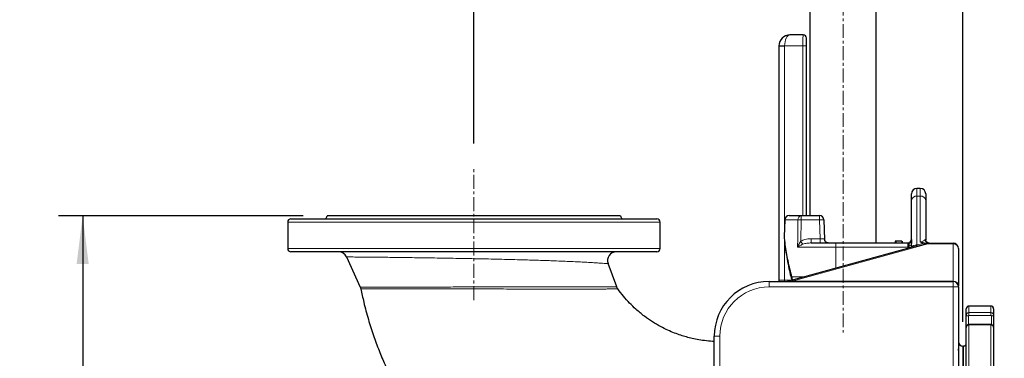
# Model space of a CAD drawing. Units: millimetres. Extents: x 15 to 205, y 5 to 293.
# Drawn here: x 93 to 134, y 122 to 136 of the extents above; entities that cross this region are included whole.
import ezdxf

# ---------------------------------------------------------------- set-up
doc = ezdxf.new("R2010")
doc.units = ezdxf.units.MM
doc.linetypes.add('CENTERX2', pattern=[20.32, 12.7, -2.54, 2.54, -2.54])
doc.layers.add('AM_BOR', color=7, linetype='Continuous')
doc.styles.add('SLDTEXTSTYLE0', font='TXT', dxfattribs={"width": 0.605})
doc.dimstyles.new('SLDDIMSTYLE0', dxfattribs={"dimtxt": 2, "dimasz": 2, "dimexe": 0, "dimexo": 0.0625, "dimgap": 0.5, "dimtad": 1, "dimdec": 0, "dimlfac": 22, "dimrnd": 1e-09, "dimzin": 12, "dimdsep": 46, "dimtxsty": 'SLDTEXTSTYLE0', "dimsah": 1, "dimcen": 0.09, "dimadec": 0, "dimazin": 3, "dimtfac": 1, "dimtdec": 0, "dimtofl": 0, "dimtmove": 0, "dimatfit": 3, "dimfxl": 0, "dimfrac": 2, "dimtolj": 1, "dimtzin": 12, "dimarcsym": 0})

# ---------------------------------------------------------------- blocks, each defined once
blk = doc.blocks.new('_D_1')
at = {"layer": 'AM_BOR', "color": 7}
for p, q in [((111.537, 130.651), (111.537, 137.904)), ((111.537, 136.904), (126.855, 136.904))]:
    blk.add_line(p, q, dxfattribs=at)
for points in [[(111.537, 136.904), (113.537, 136.654), (113.537, 137.154)], [(126.855, 136.904), (124.855, 137.154), (124.855, 136.654)]]:
    blk.add_solid(points, dxfattribs=at)
at = {"layer": 'AM_BOR', "color": 7, "insert": (116.905, 139.482), "char_height": 2, "attachment_point": 1, "style": 'SLDTEXTSTYLE0'}
blk.add_mtext('337', dxfattribs=at)
blk = doc.blocks.new('_D_2')
at = {"layer": 'AM_BOR', "color": 7}
for p, q in [((104.446, 127.651), (94.303, 127.651)), ((95.303, 127.651), (95.303, 102.651)), ((97.855, 102.651), (94.303, 102.651))]:
    blk.add_line(p, q, dxfattribs=at)
for points in [[(95.303, 127.651), (95.053, 125.651), (95.553, 125.651)], [(95.303, 102.651), (95.553, 104.651), (95.053, 104.651)]]:
    blk.add_solid(points, dxfattribs=at)
at = {"layer": 'AM_BOR', "color": 7, "insert": (92.725, 112.86), "char_height": 2, "attachment_point": 1, "rotation": 90, "style": 'SLDTEXTSTYLE0'}
blk.add_mtext('550', dxfattribs=at)
blk = doc.blocks.new('_D_8')
at = {"layer": 'AM_BOR', "color": 7}
for p, q in [((131.833, 123.24), (131.833, 178.104)), ((147.06, 154.256), (147.06, 178.104)), ((131.833, 177.104), (147.06, 177.104))]:
    blk.add_line(p, q, dxfattribs=at)
for points in [[(131.833, 177.104), (133.833, 176.854), (133.833, 177.354)], [(147.06, 177.104), (145.06, 177.354), (145.06, 176.854)]]:
    blk.add_solid(points, dxfattribs=at)
at = {"layer": 'AM_BOR', "color": 7, "insert": (137.155, 179.682), "char_height": 2, "attachment_point": 1, "style": 'SLDTEXTSTYLE0'}
blk.add_mtext('335', dxfattribs=at)

msp = doc.modelspace()

# ---------------------------------------------------------------- linework, layer by layer
at = {"color": 7, "linetype": 'Continuous', "lineweight": 25}
for p, q in [((125.485, 152.079), (125.485, 127.655)), ((128.226, 126.519), (128.226, 152.079)), ((125.198, 135.151), (124.652, 135.151)), ((125.334, 127.655), (125.334, 135.015)), ((124.198, 134.697), (124.198, 124.921)), ((130.06, 128.785), (129.923, 128.785)), ((129.696, 128.288), (129.696, 128.558)), ((130.287, 128.558), (130.287, 128.288)), ((129.696, 126.666), (129.696, 128.288)), ((130.287, 128.288), (130.287, 126.644)), ((103.946, 127.515), (111.537, 127.515)), ((117.628, 127.651), (105.446, 127.651)), ((111.537, 127.515), (119.128, 127.515)), ((124.619, 127.655), (125.119, 127.655)), ((125.119, 127.655), (125.884, 127.655)), ((103.81, 127.379), (103.81, 126.288)), ((119.264, 126.288), (119.264, 127.379)), ((124.438, 127.48), (124.413, 126.789)), ((126.066, 127.48), (126.094, 126.666)), ((129.781, 126.362), (124.555, 124.921)), ((125.532, 126.519), (126.568, 126.519)), ((126.568, 126.519), (129.556, 126.519)), ((129.017, 126.587), (129.017, 126.519)), ((129.024, 126.587), (129.017, 126.587)), ((129.024, 126.587), (129.024, 126.519)), ((129.052, 126.587), (129.024, 126.587)), ((129.052, 126.587), (129.052, 126.519)), ((129.3, 126.587), (129.052, 126.587)), ((129.3, 126.587), (129.3, 126.519)), ((129.307, 126.587), (129.307, 126.519)), ((129.605, 126.497), (129.605, 126.512)), ((129.605, 126.401), (129.605, 126.497)), ((129.605, 126.313), (129.605, 126.401)), ((129.696, 126.338), (129.696, 126.494)), ((130.334, 126.512), (130.366, 126.512)), ((130.366, 126.512), (130.37, 126.512)), ((130.37, 126.484), (130.37, 126.512)), ((130.37, 126.512), (131.423, 126.512)), ((131.651, 126.285), (131.651, 124.736)), ((119.128, 126.151), (103.946, 126.151)), ((106.249, 125.937), (106.819, 124.689)), ((117.467, 124.696), (117.107, 125.66)), ((123.787, 124.921), (130.06, 124.921)), ((130.06, 124.921), (131.423, 124.921)), ((131.651, 124.694), (131.651, 124.736)), ((131.651, 124.694), (131.651, 121.207)), ((132.992, 123.899), (132.083, 123.899)), ((131.969, 123.52), (131.969, 123.785)), ((131.969, 123.019), (131.969, 123.52)), ((133.105, 123.785), (133.105, 123.52)), ((133.105, 123.52), (133.105, 123.019)), ((131.969, 120.448), (131.969, 123.019)), ((132.992, 123.131), (132.083, 123.131)), ((133.105, 123.019), (133.105, 120.448)), ((121.514, 117.649), (121.514, 122.649)), ((131.855, 122.24), (131.833, 122.24)), ((131.833, 122.24), (131.833, 117.421))]:
    msp.add_line(p, q, dxfattribs=at)
at = {"color": 8, "linetype": 'Continuous', "lineweight": 18}
for p, q in [((124.652, 135.151), (124.653, 135.151)), ((124.653, 135.151), (125.198, 135.151)), ((125.198, 135.151), (125.198, 135.151)), ((125.334, 135.015), (125.334, 135.015)), ((124.202, 134.693), (124.198, 134.697)), ((124.429, 134.697), (124.202, 134.701)), ((124.202, 124.976), (124.202, 134.693)), ((124.429, 134.693), (124.202, 134.693)), ((125.192, 134.697), (124.429, 134.697)), ((124.429, 134.693), (124.429, 127.246)), ((125.192, 134.697), (125.329, 134.697)), ((125.192, 127.655), (125.192, 134.697)), ((125.329, 134.697), (125.329, 127.655)), ((129.923, 128.785), (129.923, 128.462)), ((130.06, 128.462), (130.06, 128.785)), ((129.923, 128.462), (129.923, 126.441)), ((130.06, 128.462), (129.923, 128.462)), ((130.06, 126.566), (130.06, 128.462)), ((125.119, 127.48), (125.119, 127.655)), ((125.884, 127.48), (125.884, 127.655)), ((111.537, 127.379), (103.81, 127.379)), ((119.264, 127.379), (111.537, 127.379)), ((124.438, 127.48), (124.446, 127.48)), ((124.987, 127.48), (124.446, 127.48)), ((125.119, 127.48), (125.106, 126.589)), ((125.884, 127.48), (125.119, 127.48)), ((125.912, 126.695), (125.884, 127.48)), ((124.412, 126.789), (124.421, 126.789)), ((125.532, 126.695), (125.532, 126.519)), ((125.532, 126.695), (125.912, 126.695)), ((125.912, 126.695), (125.912, 126.519)), ((103.81, 126.288), (119.264, 126.288)), ((124.429, 126.608), (124.429, 124.976)), ((130.37, 126.484), (124.739, 124.933)), ((126.554, 126.344), (124.971, 126.344)), ((126.554, 126.344), (126.552, 125.472)), ((129.542, 126.344), (126.554, 126.344)), ((129.544, 126.296), (129.542, 126.344)), ((130.358, 126.491), (130.325, 126.489)), ((131.423, 126.484), (130.37, 126.484)), ((131.423, 126.484), (131.423, 126.512)), ((131.423, 124.933), (131.423, 126.484)), ((124.737, 125.116), (125.262, 125.116)), ((123.787, 124.694), (123.787, 124.921)), ((131.423, 124.694), (123.787, 124.694)), ((124.429, 124.976), (124.202, 124.976)), ((124.429, 124.976), (124.753, 124.976)), ((124.652, 124.921), (124.739, 124.933)), ((124.739, 124.933), (124.739, 124.921)), ((124.739, 124.933), (131.423, 124.933)), ((131.423, 124.933), (131.423, 124.921)), ((131.423, 124.694), (131.423, 124.921)), ((131.423, 121.207), (131.423, 124.694)), ((131.651, 124.694), (131.423, 124.694)), ((132.083, 123.899), (132.083, 123.628)), ((132.992, 123.628), (132.992, 123.899)), ((132.06, 123.489), (132.06, 123.128)), ((132.083, 123.628), (132.992, 123.628)), ((132.083, 123.628), (132.083, 123.51)), ((132.992, 123.51), (132.083, 123.51)), ((132.992, 123.628), (132.992, 123.51)), ((133.014, 123.127), (133.014, 123.489)), ((132.083, 123.131), (132.083, 123.12)), ((132.083, 123.12), (132.083, 120.501)), ((132.992, 123.12), (132.083, 123.12)), ((132.992, 123.131), (132.992, 123.12)), ((132.992, 120.501), (132.992, 123.12)), ((121.742, 122.649), (121.514, 122.649)), ((121.742, 122.649), (121.742, 116.971)), ((131.855, 112.603), (131.855, 122.24))]:
    msp.add_line(p, q, dxfattribs=at)
at = {"color": 8, "linetype": 'Continuous', "lineweight": 18, "flags": 128}
for points in [[(124.446, 127.48), (124.433, 127.117), (124.421, 126.789)], [(124.971, 126.344), (124.976, 126.707), (124.987, 127.48)], [(124.421, 126.789), (124.413, 126.772), (124.413, 126.765)], [(131.969, 123.52), (131.971, 123.514), (131.976, 123.508), (131.984, 123.502), (131.996, 123.498), (132.009, 123.494), (132.025, 123.491), (132.042, 123.489), (132.06, 123.489)], [(133.014, 123.489), (133.032, 123.489), (133.049, 123.491), (133.065, 123.494), (133.079, 123.498), (133.09, 123.502), (133.098, 123.508), (133.104, 123.514), (133.105, 123.52)]]:
    msp.add_lwpolyline(points, dxfattribs=at)
at = {"color": 8, "linetype": 'Continuous', "lineweight": 18}
for centre, radius, start, end in [((125.198, 135.015), 0.136, 0.0204, 89.9796), ((124.657, 134.693), 0.455, 179.0087, 179.9913), ((129.9, 128.257), 0.206, 83.3758, 171.3029), ((130.084, 128.257), 0.206, 8.6971, 96.6242), ((124.624, 127.478), 0.177, 91.3763, 179.4371), ((125.147, 127.497), 0.161, 100.012, 185.9873), ((125.975, 126.177), 1.307, 86.0129, 93.9871), ((125.053, 123.666), 3.815, 89.0069, 90.9931), ((126.254, 126.693), 0.174, 180.2744, 267.7517), ((129.489, 126.668), 0.207, 304.1561, 359.391), ((129.867, 129.715), 5.696, 213.2842, 214.7747), ((127.131, 126.386), 0.578, 166.7089, 184.2241), ((130.119, 126.386), 0.578, 166.7089, 184.2241), ((129.72, 121.634), 4.713, 91.3981, 92.1671), ((129.58, 126.517), 0.118, 282.2412, 349.0785), ((130.025, 126.488), 0.112, 204.5802, 230.8447), ((130.442, 126.72), 0.208, 201.8825, 268.7501), ((130.356, 126.49), 0.0316, 136.011, 182.056), ((124.762, 125.068), 0.0548, 117.0455, 183.9498), ((124.941, 125.107), 0.204, 177.2537, 217.3136), ((123.787, 122.649), 2.045, 90, 180), ((131.438, 124.72), 0.214, 4.4863, 93.8742)]:
    msp.add_arc(centre, radius, start, end, dxfattribs=at)
at = {"color": 7, "linetype": 'Continuous', "lineweight": 25}
for centre, radius, start, end in [((129.923, 128.558), 0.227, 90, 180), ((130.06, 128.558), 0.227, 0, 90), ((103.946, 127.379), 0.136, 90, 180), ((105.31, 127.651), 0.136, 270, 0), ((117.764, 127.651), 0.136, 180, 270), ((119.128, 127.379), 0.136, 0, 90), ((124.619, 127.474), 0.182, 90, 177.8994), ((125.884, 127.474), 0.182, 2, 90), ((124.594, 126.783), 0.182, 177.9017, 185.4189), ((129.469, 126.694), 0.227, 306.8699, 0), ((103.946, 126.288), 0.136, 180, 270), ((119.128, 126.288), 0.136, 270, 0), ((129.556, 126.337), 0.182, 74.2616, 90), ((130.387, 126.492), 0.0292, 136.5486, 182.0522), ((131.423, 126.285), 0.227, 0, 90), ((105.917, 125.788), 0.364, 24.3946, 89.482), ((117.448, 125.788), 0.364, 90.0602, 200.4965), ((124.883, 125.11), 0.182, 194.7302, 226.782), ((123.787, 122.649), 2.273, 90, 180), ((131.423, 124.694), 0.227, 0, 90), ((132.083, 123.785), 0.114, 90, 180), ((132.992, 123.785), 0.114, 0, 90), ((131.833, 122.421), 0.182, 180, 270), ((131.855, 122.353), 0.114, 270, 0)]:
    msp.add_arc(centre, radius, start, end, dxfattribs=at)
for centre, major_axis in [((124.653, 134.697), (-0.322, 0.322)), ((125.198, 135.015), (0.0965, 0.0965))]:
    msp.add_ellipse(centre, major_axis=major_axis, ratio=0.999695, start_param=5.497939, end_param=7.068431, dxfattribs=at)
at = {"color": 8, "linetype": 'Continuous', "lineweight": 18}
for centre, major_axis, ratio, start_param, end_param in [((124.653, 134.697), (0.177, 0.42), 0.987679, 0.403654, 1.956997), ((124.653, 134.697), (0.005, 0.455), 0.491227, 0.023006, 1.576349), ((125.198, 134.697), (0, 0.455), 0.012219, 0.017453, 1.570796), ((125.334, 134.697), (0, 0.318), 0.017455, 0.017453, 1.570796), ((124.657, 134.693), (-0.161, 0.161), 0.999695, 0.768097, 0.785246), ((125.911, 126.701), (0.182, -0.006), 0.034709, 4.716034, 5.890838), ((125.972, 124.92), (4.555, 1.579), 0.062103, 0.379498, 0.499317), ((125.972, 125.076), (4.537, 1.422), 0.032743, 0.248677, 0.489368), ((130.06, 126.74), (0.227, 0), 0.762882, 4.712389, 5.691004), ((130.441, 126.308), (-0.149, 0.192), 0.324444, 5.563272, 5.644597), ((131.423, 126.285), (0.227, 0), 0.877401, 0, 1.570796), ((124.214, 124.976), (0, 0.682), 0.017455, 1.570796, 1.650857), ((124.441, 124.976), (0, 0.455), 0.026183, 1.570796, 1.691049)]:
    msp.add_ellipse(centre, major_axis=major_axis, ratio=ratio, start_param=start_param, end_param=end_param, dxfattribs=at)
at = {"color": 7, "linetype": 'Continuous', "lineweight": 25}
for points, knots in [([(124.413, 126.765), (124.42, 126.692), (124.441, 126.482), (124.486, 126.141), (124.552, 125.749), (124.625, 125.392), (124.682, 125.166), (124.707, 125.064)], [0, 0, 0, 0, 0.128647, 0.366783, 0.597061, 0.817929, 1, 1, 1, 1]), ([(129.696, 126.666), (129.696, 126.648), (129.697, 126.6), (129.696, 126.535), (129.696, 126.494)], [0, 0, 0, 0, 0.3769, 1, 1, 1, 1]), ([(126.244, 126.52), (126.238, 126.52), (126.221, 126.52), (126.186, 126.531), (126.148, 126.554), (126.118, 126.588), (126.101, 126.625), (126.095, 126.653), (126.095, 126.663), (126.095, 126.665)], [0, 0, 0, 0, 0.093158, 0.262048, 0.444309, 0.638004, 0.806588, 0.955362, 1, 1, 1, 1]), ([(130.104, 126.543), (130.101, 126.544), (130.086, 126.551), (130.071, 126.559), (130.06, 126.566), (130.06, 126.566)], [0, 0, 0, 0, 0.1751775, 0.9887262, 1, 1, 1, 1]), ([(130.166, 126.491), (130.166, 126.491), (130.16, 126.498), (130.149, 126.51), (130.131, 126.528), (130.113, 126.538), (130.104, 126.543)], [0, 0, 0, 0, 0.010654, 0.32936, 0.646843, 1, 1, 1, 1]), ([(130.435, 126.513), (130.432, 126.513), (130.417, 126.512), (130.383, 126.52), (130.341, 126.543), (130.309, 126.577), (130.292, 126.611), (130.287, 126.633), (130.287, 126.64), (130.287, 126.643)], [0, 0, 0, 0, 0.049458, 0.229982, 0.431884, 0.622716, 0.7773, 0.914454, 1, 1, 1, 1]), ([(106.818, 124.689), (106.819, 124.688), (106.831, 124.667), (106.84, 124.64), (106.843, 124.614), (106.844, 124.611)], [0, 0, 0, 0, 0.0610351, 0.8777232, 1, 1, 1, 1]), ([(117.512, 124.611), (117.501, 124.626), (117.482, 124.652), (117.472, 124.682), (117.467, 124.695)], [0, 0, 0, 0, 0.570562, 1, 1, 1, 1]), ([(106.848, 124.612), (106.886, 124.426), (106.974, 124.002), (107.15, 123.357), (107.363, 122.689), (107.595, 122.061), (107.841, 121.474), (108.113, 120.894), (108.408, 120.328), (108.725, 119.78), (109.038, 119.285), (109.342, 118.841), (109.668, 118.398), (110.024, 117.948), (110.426, 117.482), (110.836, 117.04), (111.123, 116.762), (111.262, 116.627)], [0, 0, 0, 0, 0.061233, 0.140399, 0.216119, 0.288337, 0.357013, 0.422123, 0.495538, 0.563814, 0.626964, 0.685007, 0.737977, 0.805227, 0.870526, 0.937332, 1, 1, 1, 1]), ([(121.514, 122.431), (121.406, 122.438), (121.191, 122.452), (120.883, 122.496), (120.606, 122.552), (120.356, 122.615), (120.114, 122.689), (119.857, 122.781), (119.576, 122.9), (119.27, 123.053), (118.942, 123.245), (118.6, 123.484), (118.281, 123.746), (117.993, 124.026), (117.74, 124.306), (117.588, 124.511), (117.513, 124.612)], [0, 0, 0, 0, 0.069, 0.137279, 0.197309, 0.249205, 0.301082, 0.358083, 0.422799, 0.495311, 0.575707, 0.664105, 0.760514, 0.837992, 0.919799, 1, 1, 1, 1]), ([(132.083, 123.129), (132.076, 123.129), (132.055, 123.131), (132.024, 123.117), (131.993, 123.092), (131.974, 123.057), (131.966, 123.028), (131.97, 123.012), (131.97, 123.01)], [0, 0, 0, 0, 0.107734, 0.330758, 0.535861, 0.739751, 0.962684, 1, 1, 1, 1]), ([(132.083, 123.12), (132.07, 123.119), (132.044, 123.117), (132.01, 123.099), (131.985, 123.074), (131.971, 123.046), (131.969, 123.027), (131.969, 123.019)], [0, 0, 0, 0, 0.214409, 0.428742, 0.643124, 0.857743, 1, 1, 1, 1]), ([(133.104, 123.021), (133.104, 123.025), (133.105, 123.043), (133.094, 123.072), (133.07, 123.103), (133.037, 123.123), (133.009, 123.132), (132.994, 123.13), (132.992, 123.13)], [0, 0, 0, 0, 0.077128, 0.301641, 0.521129, 0.740061, 0.963699, 1, 1, 1, 1]), ([(131.657, 121.942), (131.661, 121.952), (131.669, 121.974), (131.654, 122.05), (131.652, 122.111), (131.651, 122.13)], [0, 0, 0, 0, 0.388395, 0.808004, 1, 1, 1, 1])]:
    msp.add_open_spline(points, degree=3, knots=knots, dxfattribs=at)
at = {"color": 8, "linetype": 'Continuous', "lineweight": 18}
for points, knots in [([(124.421, 126.789), (124.433, 126.679), (124.472, 126.343), (124.564, 125.782), (124.679, 125.339), (124.737, 125.116)], [0, 0, 0, 0, 0.195517, 0.59693, 1, 1, 1, 1]), ([(125.106, 126.589), (125.132, 126.605), (125.186, 126.636), (125.286, 126.668), (125.402, 126.691), (125.489, 126.693), (125.532, 126.695)], [0, 0, 0, 0, 0.205166, 0.415941, 0.705141, 1, 1, 1, 1]), ([(126.079, 126.693), (126.083, 126.692), (126.09, 126.69), (126.094, 126.678), (126.094, 126.669), (126.094, 126.666)], [0, 0, 0, 0, 0.394735, 0.787633, 1, 1, 1, 1]), ([(124.971, 126.344), (124.971, 126.344), (124.984, 126.377), (125.01, 126.435), (125.055, 126.517), (125.089, 126.565), (125.106, 126.589)], [0, 0, 0, 0, 0.0029017, 0.3867938, 0.6903309, 1, 1, 1, 1]), ([(125.189, 126.466), (125.165, 126.455), (125.115, 126.433), (125.042, 126.391), (124.995, 126.361), (124.971, 126.344), (124.971, 126.344)], [0, 0, 0, 0, 0.293828, 0.595169, 0.997118, 1, 1, 1, 1]), ([(125.532, 126.519), (125.475, 126.518), (125.388, 126.515), (125.273, 126.497), (125.217, 126.477), (125.189, 126.466)], [0, 0, 0, 0, 0.492706, 0.744382, 1, 1, 1, 1]), ([(129.705, 126.341), (129.705, 126.342), (129.711, 126.361), (129.733, 126.391), (129.78, 126.415), (129.83, 126.421), (129.871, 126.427), (129.896, 126.432), (129.912, 126.437), (129.922, 126.441), (129.923, 126.441)], [0, 0, 0, 0, 0.0151738, 0.2368409, 0.4705968, 0.7289318, 0.8352335, 0.8871604, 0.9816241, 1, 1, 1, 1]), ([(129.955, 126.401), (129.936, 126.397), (129.893, 126.387), (129.833, 126.376), (129.795, 126.364), (129.781, 126.36)], [0, 0, 0, 0, 0.327471, 0.766833, 1, 1, 1, 1]), ([(130.104, 126.543), (130.113, 126.542), (130.154, 126.54), (130.229, 126.519), (130.298, 126.515), (130.334, 126.512)], [0, 0, 0, 0, 0.110905, 0.5381337, 1, 1, 1, 1]), ([(130.325, 126.489), (130.278, 126.487), (130.225, 126.485), (130.173, 126.491), (130.166, 126.491)], [0, 0, 0, 0, 0.8755699, 1, 1, 1, 1]), ([(130.248, 126.643), (130.252, 126.646), (130.263, 126.658), (130.278, 126.665), (130.286, 126.657), (130.287, 126.646), (130.287, 126.644)], [0, 0, 0, 0, 0.197434, 0.632341, 0.902499, 1, 1, 1, 1]), ([(117.107, 125.66), (117.105, 125.661), (117.101, 125.661), (117.07, 125.663), (117.019, 125.667), (116.937, 125.673), (116.811, 125.681), (116.63, 125.693), (116.414, 125.706), (116.168, 125.72), (115.89, 125.734), (115.582, 125.748), (115.243, 125.763), (114.909, 125.776), (114.593, 125.787), (114.301, 125.797), (113.997, 125.807), (113.645, 125.817), (113.25, 125.828), (112.81, 125.839), (112.365, 125.849), (111.91, 125.859), (111.455, 125.869), (111.003, 125.877), (110.558, 125.885), (110.116, 125.893), (109.686, 125.899), (109.272, 125.906), (108.876, 125.911), (108.495, 125.916), (108.137, 125.921), (107.806, 125.925), (107.502, 125.928), (107.225, 125.931), (106.98, 125.933), (106.768, 125.935), (106.592, 125.936), (106.449, 125.938), (106.344, 125.938), (106.278, 125.939), (106.248, 125.939), (106.251, 125.939), (106.252, 125.939)], [0, 0, 0, 0, 0.018383, 0.0368442, 0.0554216, 0.0740749, 0.1021665, 0.1304967, 0.1576537, 0.1850041, 0.212097, 0.2393716, 0.2672147, 0.295253, 0.3153381, 0.3354969, 0.3558839, 0.3763489, 0.4039991, 0.4305809, 0.4573417, 0.4843817, 0.5118049, 0.5382429, 0.5648621, 0.5917639, 0.6190528, 0.6453994, 0.6719291, 0.6987429, 0.7259472, 0.7522205, 0.7786777, 0.8054198, 0.8325526, 0.8587502, 0.8851309, 0.9117961, 0.9388506, 0.9640164, 0.9893452, 1, 1, 1, 1]), ([(106.819, 124.689), (106.824, 124.689), (106.836, 124.689), (106.922, 124.689), (107.041, 124.69), (107.184, 124.69), (107.362, 124.69), (107.51, 124.69), (107.672, 124.69), (107.847, 124.69), (108.127, 124.69), (108.439, 124.69), (108.778, 124.691), (109.139, 124.691), (109.522, 124.691), (109.927, 124.691), (110.351, 124.691), (110.788, 124.692), (111.237, 124.692), (111.698, 124.692), (112.165, 124.693), (112.632, 124.693), (113.098, 124.694), (113.562, 124.694), (114.011, 124.695), (114.439, 124.696), (114.846, 124.696), (115.239, 124.697), (115.602, 124.697), (115.928, 124.698), (116.218, 124.698), (116.474, 124.698), (116.704, 124.698), (116.905, 124.697), (117.081, 124.697), (117.229, 124.696), (117.345, 124.696), (117.427, 124.696), (117.463, 124.696), (117.466, 124.696), (117.467, 124.696)], [0, 0, 0, 0, 0.033133, 0.066675, 0.092285, 0.118076, 0.144144, 0.170588, 0.173573, 0.200133, 0.226886, 0.254243, 0.281807, 0.308755, 0.335898, 0.363654, 0.391621, 0.419334, 0.447253, 0.475817, 0.504602, 0.533231, 0.562076, 0.591588, 0.621327, 0.649493, 0.677847, 0.706782, 0.735914, 0.76275, 0.788169, 0.813727, 0.837828, 0.86212, 0.886564, 0.911167, 0.935959, 0.961497, 0.987276, 1, 1, 1, 1]), ([(117.512, 124.611), (117.511, 124.611), (117.508, 124.611), (117.471, 124.611), (117.388, 124.611), (117.27, 124.61), (117.121, 124.609), (116.941, 124.608), (116.73, 124.608), (116.492, 124.607), (116.227, 124.607), (115.937, 124.607), (115.615, 124.607), (115.26, 124.606), (114.87, 124.607), (114.457, 124.607), (114.025, 124.608), (113.579, 124.608), (113.121, 124.608), (112.649, 124.609), (112.178, 124.609), (111.715, 124.609), (111.261, 124.609), (110.807, 124.61), (110.368, 124.61), (109.948, 124.61), (109.549, 124.61), (109.162, 124.61), (108.8, 124.61), (108.465, 124.61), (108.157, 124.61), (107.874, 124.61), (107.623, 124.61), (107.405, 124.61), (107.222, 124.61), (107.072, 124.611), (106.949, 124.611), (106.862, 124.611), (106.85, 124.611), (106.844, 124.611)], [0, 0, 0, 0, 0.0126951, 0.0384514, 0.0644665, 0.088958, 0.1134525, 0.1383727, 0.163295, 0.1887127, 0.2141316, 0.2399025, 0.2656741, 0.2939134, 0.3223328, 0.3513231, 0.3805132, 0.4091569, 0.4380026, 0.4675008, 0.4972309, 0.5249011, 0.5527698, 0.5812737, 0.610001, 0.6368698, 0.6639291, 0.6915927, 0.7194671, 0.7459264, 0.7725724, 0.7998125, 0.8272599, 0.8534677, 0.8798638, 0.9065561, 0.9336567, 0.966627, 1, 1, 1, 1]), ([(131.969, 123.52), (131.97, 123.532), (131.973, 123.556), (131.992, 123.589), (132.021, 123.613), (132.053, 123.626), (132.074, 123.628), (132.083, 123.628)], [0, 0, 0, 0, 0.21498, 0.430038, 0.645043, 0.859809, 1, 1, 1, 1]), ([(132.083, 123.51), (132.081, 123.51), (132.077, 123.51), (132.07, 123.507), (132.065, 123.502), (132.061, 123.496), (132.06, 123.491), (132.06, 123.489)], [0, 0, 0, 0, 0.140081, 0.354724, 0.569708, 0.784857, 1, 1, 1, 1]), ([(132.992, 123.628), (133.004, 123.627), (133.03, 123.625), (133.064, 123.606), (133.09, 123.578), (133.103, 123.548), (133.105, 123.528), (133.105, 123.52)], [0, 0, 0, 0, 0.214409, 0.428742, 0.643124, 0.857743, 1, 1, 1, 1]), ([(133.014, 123.489), (133.014, 123.49), (133.014, 123.494), (133.011, 123.5), (133.006, 123.506), (132.999, 123.509), (132.994, 123.51), (132.992, 123.51)], [0, 0, 0, 0, 0.142369, 0.35711, 0.571512, 0.785753, 1, 1, 1, 1]), ([(133.105, 123.019), (133.104, 123.031), (133.102, 123.053), (133.082, 123.084), (133.053, 123.106), (133.021, 123.118), (133, 123.119), (132.992, 123.12)], [0, 0, 0, 0, 0.21498, 0.430038, 0.645043, 0.859809, 1, 1, 1, 1]), ([(131.967, 121.862), (131.963, 121.877), (131.955, 121.907), (131.96, 121.979), (131.966, 122.044), (131.968, 122.072)], [0, 0, 0, 0, 0.351552, 0.724971, 1, 1, 1, 1])]:
    msp.add_open_spline(points, degree=3, knots=knots, dxfattribs=at)
at = {"layer": 'AM_BOR', "color": 7, "linetype": 'CENTERX2', "lineweight": 18, "ltscale": 0.045455}
for p, q in [((126.855, 154.079), (126.855, 122.807)), ((111.537, 124.151), (111.537, 129.651))]:
    msp.add_line(p, q, dxfattribs=at)

# ---------------------------------------------------------------- dimensions: what is measured, and where the dimension line sits
at = {"layer": 'AM_BOR', "color": 7}
for base, p1, p2, picture, middle in [((147.06, 177.104), (131.833, 122.24), (147.06, 153.256), '_D_8', (139.446, 177.104)), ((126.855, 136.904), (111.537, 129.651), (126.855, 122.807), '_D_1', (119.196, 136.904))]:
    dim = msp.add_linear_dim(base=base, p1=p1, p2=p2, dimstyle='SLDDIMSTYLE0', dxfattribs=at)
    dim.commit()
    dim.dimension.update_dxf_attribs({"geometry": picture, "text_midpoint": middle, "dimtype": 160})
dim = msp.add_linear_dim(base=(95.303, 102.651), p1=(105.446, 127.651), p2=(98.855, 102.651), angle=90, dimstyle='SLDDIMSTYLE0', dxfattribs=at)
dim.commit()
dim.dimension.update_dxf_attribs({"geometry": '_D_2', "text_midpoint": (95.303, 115.151), "dimtype": 160})

doc.saveas('drawing.dxf')
